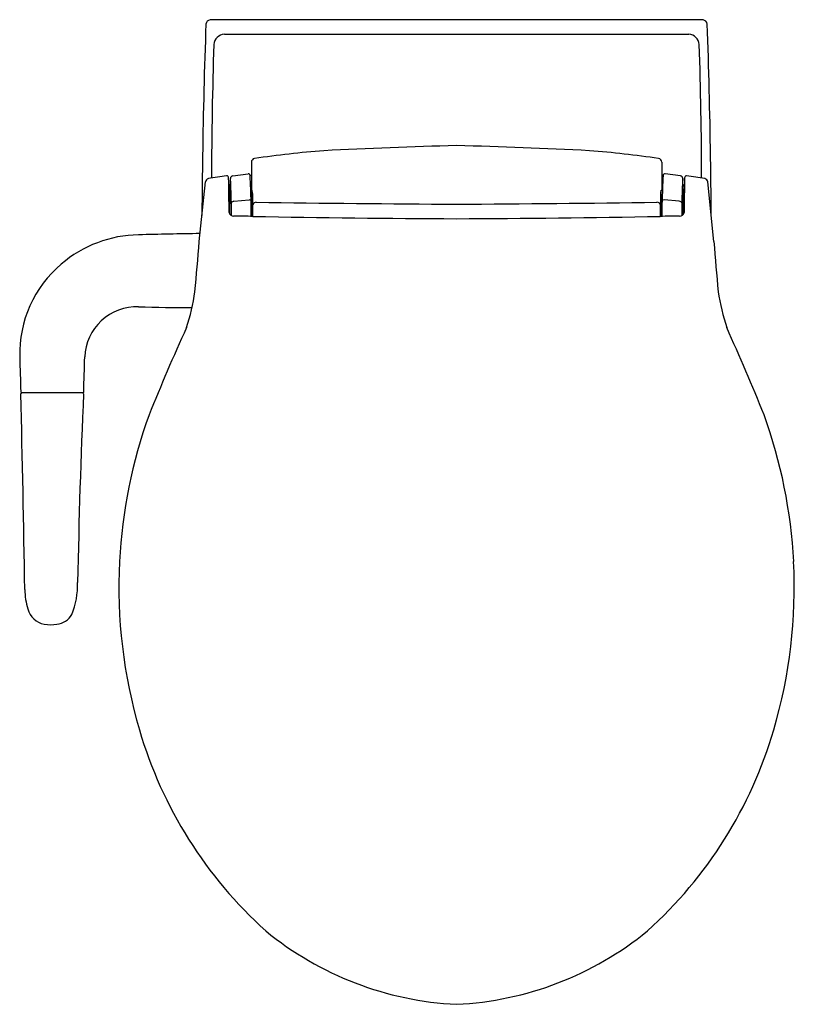
# Model space of a CAD drawing. Units: inches. Extents: x 4789.5 to 4806.5, y 259.1 to 280.6.
import ezdxf

# ---------------------------------------------------------------- set-up
doc = ezdxf.new("R2010")
doc.units = ezdxf.units.IN
doc.header["$LTSCALE"] = 0.64311
doc.header["$MEASUREMENT"] = 0
doc.layers.get('0').update_dxf_attribs({"color": 255, "linetype": 'CONTINUOUS'})
doc.layers.get('Defpoints').update_dxf_attribs({"linetype": 'CONTINUOUS'})
doc.styles.get("Standard").update_dxf_attribs({"font": 'txt', "width": 0.8})

msp = doc.modelspace()

# ---------------------------------------------------------------- linework, layer by layer
for p, q in [((4804.47, 280.607), (4793.681, 280.607)), ((4793.992, 280.296), (4804.16, 280.296)), ((4794.584, 277.495), (4794.584, 276.879)), ((4803.568, 277.495), (4803.568, 276.879)), ((4793.441, 275.752), (4793.576, 277.061)), ((4794.126, 276.64), (4794.125, 277.133)), ((4794.177, 277.196), (4794.51, 277.237)), ((4794.584, 277.199), (4794.555, 277.199)), ((4803.568, 277.199), (4803.596, 277.199)), ((4803.974, 277.196), (4803.641, 277.237)), ((4804.025, 276.64), (4804.026, 277.133)), ((4804.71, 275.752), (4804.576, 277.061)), ((4794.088, 277.01), (4794.093, 277.01)), ((4794.12, 276.963), (4794.093, 277.01)), ((4794.584, 276.964), (4794.566, 276.964)), ((4794.599, 276.878), (4794.569, 276.88)), ((4794.599, 276.306), (4794.599, 276.878)), ((4794.609, 276.842), (4794.599, 276.842)), ((4803.542, 276.842), (4803.552, 276.842)), ((4803.552, 276.878), (4803.582, 276.88)), ((4803.552, 276.306), (4803.552, 276.878)), ((4803.568, 276.964), (4803.585, 276.964)), ((4804.031, 276.963), (4804.058, 277.01)), ((4804.063, 277.01), (4804.058, 277.01)), ((4794.091, 276.768), (4794.111, 276.767)), ((4794.111, 276.354), (4794.111, 276.767)), ((4794.111, 276.64), (4794.138, 276.64)), ((4794.138, 276.64), (4794.143, 276.325)), ((4794.201, 276.639), (4794.534, 276.669)), ((4803.951, 276.639), (4803.617, 276.669)), ((4804.013, 276.64), (4804.008, 276.325)), ((4804.04, 276.64), (4804.013, 276.64)), ((4804.06, 276.768), (4804.04, 276.767)), ((4804.04, 276.354), (4804.04, 276.767)), ((4794.578, 276.306), (4794.578, 276.616)), ((4803.573, 276.306), (4803.573, 276.616)), ((4790.894, 272.441), (4789.555, 272.441))]:
    msp.add_line(p, q)
for centre, radius, start, end in [((4924.857, 275.753), 131.355, 177.9215, 179.18221), ((4793.687, 280.508), 0.0993, 93.6297, 175.0611), ((4804.464, 280.508), 0.0993, 4.9389, 86.3703), ((4673.294, 275.753), 131.355, 0.81779, 2.0785), ((4794.011, 280.047), 0.25, 94.5045, 175.148), ((4804.14, 280.047), 0.25, 4.852, 85.4955), ((4892.677, 276.872), 98.967, 178.14942, 179.84298), ((4705.474, 276.872), 98.967, 0.15702, 1.85058), ((4798.089, 253.874), 23.947, 94.6018, 98.2509), ((4801.327, 181.221), 96.66, 91.33464, 93.05961), ((4796.824, 181.221), 96.66, 86.94039, 88.66536), ((4800.062, 253.874), 23.947, 81.7491, 85.3982), ((4957.452, 275.024), 163.957, 179.09032, 179.54588), ((4794.667, 277.491), 0.0837, 100.0153, 176.812), ((4803.484, 277.491), 0.0837, 3.188, 79.9847), ((4640.699, 275.024), 163.957, 0.45412, 0.90968), ((4793.662, 277.047), 0.0874, 103.5672, 171.2038), ((4796.722, 257.866), 19.511, 97.8991, 99.0839), ((4794.046, 277.152), 0.0397, 357.3088, 97.6333), ((4710.479, 275.633), 83.62, 0.51768, 1.04006), ((4794.189, 277.133), 0.0643, 101.1238, 179.539), ((4777.677, 276.291), 16.47, 0.1103, 2.9302), ((4794.515, 277.197), 0.0402, 2.0967, 96.5387), ((4772.424, 276.039), 22.162, 1.4916, 3), ((4825.728, 276.039), 22.162, 177, 178.5084), ((4803.636, 277.197), 0.0402, 83.4613, 177.9033), ((4803.962, 277.133), 0.0643, 0.461, 78.8762), ((4820.474, 276.291), 16.47, 177.0698, 179.8897), ((4887.673, 275.633), 83.62, 178.95994, 179.48232), ((4804.106, 277.152), 0.0397, 82.3667, 182.6912), ((4801.429, 257.866), 19.511, 80.9161, 82.1009), ((4804.489, 277.047), 0.0874, 8.7962, 76.4328), ((4792.401, 276.769), 1.706, 359.9338, 8.0957), ((4794.126, 276.967), 0.00694, 210.9048, 261.4089), ((4784.123, 276.413), 10.495, 359.4157, 2.3458), ((4814.029, 276.413), 10.495, 177.6542, 180.5843), ((4804.025, 276.967), 0.00694, 278.5911, 329.0952), ((4805.751, 276.769), 1.706, 171.9043, 180.0662), ((4794.219, 276.55), 0.0902, 101.6129, 146.5848), ((4794.539, 276.627), 0.042, 25.7887, 97.2738), ((4803.612, 276.627), 0.042, 82.7262, 154.2113), ((4803.932, 276.55), 0.0902, 33.4152, 78.3871), ((4794.689, 276.54), 0.076, 90.1203, 161.2559), ((4801.632, 762.143), 485.577, 269.18072, 269.69837), ((4796.519, 762.143), 485.577, 270.30163, 270.81928), ((4803.462, 276.54), 0.076, 18.7441, 89.8797), ((4794.193, 276.411), 0.0998, 193.308, 269.947), ((4793.787, 230.66), 45.653, 88.9577, 89.491), ((4800.623, 617.201), 340.949, 268.99069, 269.73991), ((4797.528, 617.201), 340.949, 270.26009, 271.00931), ((4804.364, 230.66), 45.653, 90.509, 91.0423), ((4803.958, 276.411), 0.0998, 270.053, 346.692), ((4792.149, 273.253), 2.648, 90.7314, 130.6955), ((4798.113, 24.24), 251.733, 91.05932, 91.36532), ((4728.908, 280.619), 64.716, 354.7123, 355.68737), ((4869.243, 280.619), 64.716, 184.31263, 185.2877), ((4792.093, 273.294), 2.581, 130.3377, 181.4559), ((4788.849, 275.309), 4.547, 341.5499, 351.7332), ((4809.303, 275.309), 4.547, 188.2668, 198.4501), ((4792.074, 273.19), 1.137, 87.9502, 178.0731), ((4793.075, 304.163), 29.852, 268.1575, 270.4045), ((4835.122, 254.784), 46.096, 155.5417, 158.1277), ((4763.029, 254.784), 46.096, 21.8723, 24.4583), ((5682.567, 300.718), 893.478, 181.763099, 181.812395), ((2885.55, 332.097), 1906.296, 358.207245, 358.23035), ((4789.555, 272.421), 0.0197, 90.1375, 181.3527), ((4474.445, 263.945), 315.204, 0.76121, 1.54079), ((4789.557, 272.461), 0.0205, 183.9049, 267.9007), ((4951.211, 265.36), 160.457, 177.47802, 178.95469), ((4790.889, 272.42), 0.0205, 1.1936, 87.7589), ((4790.892, 272.462), 0.0212, 273.7132, 354.2257), ((4802.851, 268.169), 11.17, 160.1751, 177.025), ((4795.3, 268.169), 11.17, 2.975, 19.8249), ((4802.791, 268.187), 11.108, 177.1043, 196.3524), ((4795.36, 268.187), 11.108, 343.6476, 2.8957), ((4789.049, 268.243), 1.731, 337.7553, 1.4526), ((4791.282, 268.179), 1.661, 181.614, 196.3627), ((4790.129, 267.824), 0.456, 194.351, 259.9071), ((4790.276, 267.803), 0.433, 276.758, 330.2908), ((4790.199, 268.425), 1.06, 261.8749, 276.907), ((4801.296, 267.749), 9.55, 196.3524, 227.9463), ((4796.856, 267.749), 9.55, 312.0537, 343.6476), ((4799.416, 266.172), 7.128, 230.6792, 267.2645), ((4798.735, 266.172), 7.128, 272.7355, 309.3208)]:
    msp.add_arc(centre, radius, start, end)

# ---------------------------------------------------------------- texts
at = {"layer": 'Defpoints'}
for tag, p, s in [('MODELNUMBER', (4799.072, 280.612), 'K-99994IN'), ('TRADENAME', (4799.072, 280.61), 'OVE'), ('PRODUCT', (4799.072, 280.608), 'TOILET')]:
    msp.add_attdef(tag, p, s, height=0.001, dxfattribs=at)

doc.saveas('drawing.dxf')
